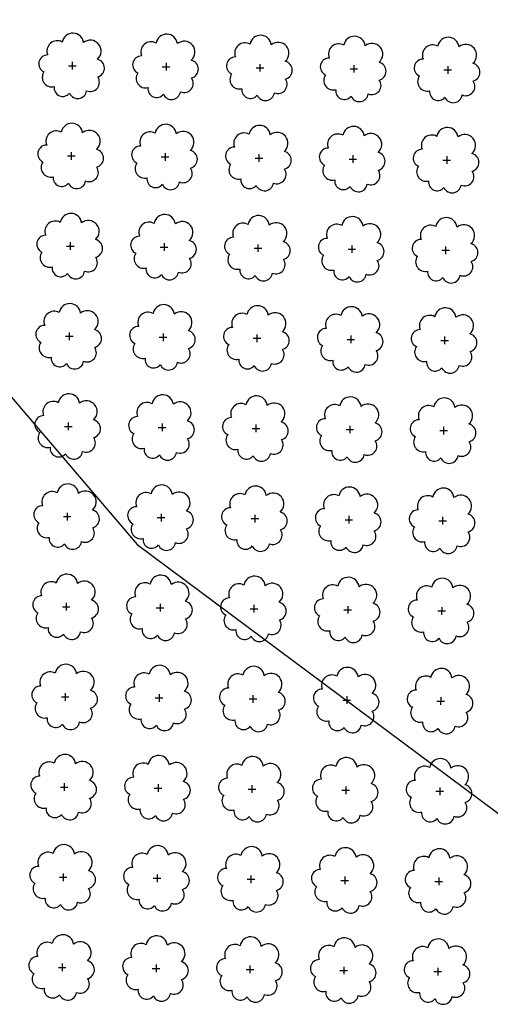
# Model space of a CAD drawing. Extents: x 4544885 to 4551659, y 7524258 to 7528298.
# Drawn here: x 4546697 to 4546776, y 7526340 to 7526506 of the extents above; entities that cross this region are included whole.
import ezdxf

# ---------------------------------------------------------------- set-up
doc = ezdxf.new("R2010")
doc.units = 0
doc.layers.add('Arboles', color=86, linetype='Continuous')
doc.layers.add('Curva 251m', color=140, linetype='Continuous')

msp = doc.modelspace()

# ---------------------------------------------------------------- linework, layer by layer
at = {"layer": 'Arboles'}
for p, q in [((4546704.96, 7526498.43, 277.88), (4546706.25, 7526498.43, 277.88)), ((4546705.61, 7526499.07, 277.88), (4546705.61, 7526497.79, 277.88)), ((4546720.86, 7526498.25, 277.88), (4546722.15, 7526498.25, 277.88)), ((4546721.51, 7526498.9, 277.88), (4546721.51, 7526497.61, 277.88)), ((4546736.76, 7526498.08, 277.88), (4546738.05, 7526498.08, 277.88)), ((4546737.41, 7526498.72, 277.88), (4546737.4, 7526497.43, 277.88)), ((4546752.66, 7526497.9, 277.88), (4546753.95, 7526497.9, 277.88)), ((4546753.3, 7526498.54, 277.88), (4546753.3, 7526497.26, 277.88)), ((4546768.56, 7526497.72, 277.88), (4546769.85, 7526497.72, 277.88)), ((4546769.2, 7526498.37, 277.88), (4546769.2, 7526497.08, 277.88)), ((4546704.79, 7526483.17, 277.88), (4546706.08, 7526483.17, 277.88)), ((4546705.44, 7526483.81, 277.88), (4546705.44, 7526482.52, 277.88)), ((4546720.69, 7526482.99, 277.88), (4546721.98, 7526482.99, 277.88)), ((4546721.34, 7526483.63, 277.88), (4546721.34, 7526482.35, 277.88)), ((4546736.59, 7526482.81, 277.88), (4546737.88, 7526482.81, 277.88)), ((4546737.24, 7526483.46, 277.88), (4546737.23, 7526482.17, 277.88)), ((4546752.49, 7526482.64, 277.88), (4546753.78, 7526482.64, 277.88)), ((4546753.13, 7526483.28, 277.88), (4546753.13, 7526481.99, 277.88)), ((4546769.03, 7526483.1, 277.88), (4546769.03, 7526481.82, 277.88)), ((4546768.39, 7526482.46, 277.88), (4546769.68, 7526482.46, 277.88)), ((4546704.62, 7526467.9, 277.88), (4546705.91, 7526467.9, 277.88)), ((4546705.27, 7526468.55, 277.88), (4546705.27, 7526467.26, 277.88)), ((4546720.52, 7526467.73, 277.88), (4546721.81, 7526467.73, 277.88)), ((4546721.17, 7526468.37, 277.88), (4546721.17, 7526467.08, 277.88)), ((4546736.42, 7526467.55, 277.88), (4546737.71, 7526467.55, 277.88)), ((4546737.07, 7526468.19, 277.88), (4546737.07, 7526466.91, 277.88)), ((4546752.96, 7526468.02, 277.88), (4546752.96, 7526466.73, 277.88)), ((4546768.86, 7526467.84, 277.88), (4546768.86, 7526466.55, 277.88)), ((4546752.32, 7526467.37, 277.88), (4546753.61, 7526467.37, 277.88)), ((4546768.22, 7526467.2, 277.88), (4546769.51, 7526467.2, 277.88)), ((4546704.45, 7526452.64, 277.88), (4546705.74, 7526452.64, 277.88)), ((4546705.1, 7526453.28, 277.88), (4546705.1, 7526452, 277.88)), ((4546721, 7526453.11, 277.88), (4546721, 7526451.82, 277.88)), ((4546736.9, 7526452.93, 277.88), (4546736.9, 7526451.64, 277.88)), ((4546752.8, 7526452.75, 277.88), (4546752.79, 7526451.46, 277.88)), ((4546768.69, 7526452.58, 277.88), (4546768.69, 7526451.29, 277.88)), ((4546720.35, 7526452.46, 277.88), (4546721.64, 7526452.46, 277.88)), ((4546736.25, 7526452.29, 277.88), (4546737.54, 7526452.29, 277.88)), ((4546752.15, 7526452.11, 277.88), (4546753.44, 7526452.11, 277.88)), ((4546768.05, 7526451.93, 277.88), (4546769.34, 7526451.93, 277.88)), ((4546704.93, 7526438.02, 277.88), (4546704.93, 7526436.73, 277.88)), ((4546720.83, 7526437.84, 277.88), (4546720.83, 7526436.55, 277.88)), ((4546736.73, 7526437.67, 277.88), (4546736.73, 7526436.38, 277.88)), ((4546704.28, 7526437.38, 277.88), (4546705.57, 7526437.37, 277.88)), ((4546720.18, 7526437.2, 277.88), (4546721.47, 7526437.2, 277.88)), ((4546736.08, 7526437.02, 277.88), (4546737.37, 7526437.02, 277.88)), ((4546751.98, 7526436.85, 277.88), (4546753.27, 7526436.84, 277.88)), ((4546752.63, 7526437.49, 277.88), (4546752.62, 7526436.2, 277.88)), ((4546767.88, 7526436.67, 277.88), (4546769.17, 7526436.67, 277.88)), ((4546768.52, 7526437.31, 277.88), (4546768.52, 7526436.02, 277.88)), ((4546704.76, 7526422.75, 277.88), (4546704.76, 7526421.47, 277.88)), ((4546720.66, 7526422.58, 277.88), (4546720.66, 7526421.29, 277.88)), ((4546704.11, 7526422.11, 277.88), (4546705.4, 7526422.11, 277.88)), ((4546720.01, 7526421.93, 277.88), (4546721.3, 7526421.93, 277.88)), ((4546735.91, 7526421.76, 277.88), (4546737.2, 7526421.76, 277.88)), ((4546736.56, 7526422.4, 277.88), (4546736.56, 7526421.11, 277.88)), ((4546751.81, 7526421.58, 277.88), (4546753.1, 7526421.58, 277.88)), ((4546752.46, 7526422.22, 277.88), (4546752.46, 7526420.94, 277.88)), ((4546767.71, 7526421.4, 277.88), (4546769, 7526421.4, 277.88)), ((4546768.35, 7526422.05, 277.88), (4546768.35, 7526420.76, 277.88)), ((4546703.95, 7526406.85, 277.88), (4546705.23, 7526406.85, 277.88)), ((4546704.59, 7526407.49, 277.88), (4546704.59, 7526406.2, 277.88)), ((4546719.84, 7526406.67, 277.88), (4546721.13, 7526406.67, 277.88)), ((4546720.49, 7526407.31, 277.88), (4546720.49, 7526406.03, 277.88)), ((4546735.74, 7526406.49, 277.88), (4546737.03, 7526406.49, 277.88)), ((4546736.39, 7526407.14, 277.88), (4546736.39, 7526405.85, 277.88)), ((4546751.64, 7526406.32, 277.88), (4546752.93, 7526406.32, 277.88)), ((4546752.29, 7526406.96, 277.88), (4546752.29, 7526405.67, 277.88)), ((4546767.54, 7526406.14, 277.88), (4546768.83, 7526406.14, 277.88)), ((4546768.19, 7526406.78, 277.88), (4546768.18, 7526405.5, 277.88)), ((4546703.78, 7526391.58, 277.88), (4546705.06, 7526391.58, 277.88)), ((4546704.42, 7526392.23, 277.88), (4546704.42, 7526390.94, 277.88)), ((4546719.67, 7526391.41, 277.88), (4546720.96, 7526391.41, 277.88)), ((4546720.32, 7526392.05, 277.88), (4546720.32, 7526390.76, 277.88)), ((4546735.57, 7526391.23, 277.88), (4546736.86, 7526391.23, 277.88)), ((4546736.22, 7526391.87, 277.88), (4546736.22, 7526390.59, 277.88)), ((4546751.47, 7526391.05, 277.88), (4546752.76, 7526391.05, 277.88)), ((4546752.12, 7526391.7, 277.88), (4546752.12, 7526390.41, 277.88)), ((4546767.37, 7526390.88, 277.88), (4546768.66, 7526390.88, 277.88)), ((4546768.02, 7526391.52, 277.88), (4546768.01, 7526390.23, 277.88)), ((4546703.61, 7526376.32, 277.88), (4546704.89, 7526376.32, 277.88)), ((4546704.25, 7526376.96, 277.88), (4546704.25, 7526375.67, 277.88)), ((4546719.5, 7526376.14, 277.88), (4546720.79, 7526376.14, 277.88)), ((4546720.15, 7526376.79, 277.88), (4546720.15, 7526375.5, 277.88)), ((4546735.4, 7526375.97, 277.88), (4546736.69, 7526375.97, 277.88)), ((4546736.05, 7526376.61, 277.88), (4546736.05, 7526375.32, 277.88)), ((4546751.95, 7526376.43, 277.88), (4546751.95, 7526375.14, 277.88)), ((4546767.85, 7526376.26, 277.88), (4546767.85, 7526374.97, 277.88)), ((4546751.3, 7526375.79, 277.88), (4546752.59, 7526375.79, 277.88)), ((4546767.2, 7526375.61, 277.88), (4546768.49, 7526375.61, 277.88)), ((4546703.44, 7526361.06, 277.88), (4546704.72, 7526361.05, 277.88)), ((4546704.08, 7526361.7, 277.88), (4546704.08, 7526360.41, 277.88)), ((4546719.34, 7526360.88, 277.88), (4546720.62, 7526360.88, 277.88)), ((4546719.98, 7526361.52, 277.88), (4546719.98, 7526360.23, 277.88)), ((4546735.88, 7526361.35, 277.88), (4546735.88, 7526360.06, 277.88)), ((4546751.78, 7526361.17, 277.88), (4546751.78, 7526359.88, 277.88)), ((4546767.68, 7526360.99, 277.88), (4546767.68, 7526359.7, 277.88)), ((4546735.23, 7526360.7, 277.88), (4546736.52, 7526360.7, 277.88)), ((4546751.13, 7526360.52, 277.88), (4546752.42, 7526360.52, 277.88)), ((4546767.03, 7526360.35, 277.88), (4546768.32, 7526360.35, 277.88)), ((4546703.91, 7526346.43, 277.88), (4546703.91, 7526345.15, 277.88)), ((4546719.81, 7526346.26, 277.88), (4546719.81, 7526344.97, 277.88)), ((4546735.71, 7526346.08, 277.88), (4546735.71, 7526344.79, 277.88)), ((4546751.61, 7526345.9, 277.88), (4546751.61, 7526344.62, 277.88)), ((4546703.27, 7526345.79, 277.88), (4546704.55, 7526345.79, 277.88)), ((4546719.17, 7526345.61, 277.88), (4546720.45, 7526345.61, 277.88)), ((4546735.06, 7526345.44, 277.88), (4546736.35, 7526345.44, 277.88)), ((4546750.96, 7526345.26, 277.88), (4546752.25, 7526345.26, 277.88)), ((4546766.86, 7526345.08, 277.88), (4546768.15, 7526345.08, 277.88)), ((4546767.51, 7526345.73, 277.88), (4546767.51, 7526344.44, 277.88))]:
    msp.add_line(p, q, dxfattribs=at)
at = {"layer": 'Arboles', "elevation": 277.88}
for points in [[(4546703.92, 7526502.45, 0.708873), (4546701.45, 7526500.27, 0.806065), (4546700.82, 7526497.39, 0.702562), (4546702.56, 7526494.91, 0.766456), (4546705.15, 7526493.8, 0.757613), (4546708.05, 7526494.19, 0.752523), (4546709.92, 7526496.54, 0.778938), (4546709.88, 7526499.54, 0.983288), (4546707.52, 7526502.34, 0.866104)], [(4546719.82, 7526502.27, 0.708873), (4546717.35, 7526500.09, 0.806065), (4546716.72, 7526497.22, 0.702562), (4546718.45, 7526494.73, 0.766456), (4546721.05, 7526493.62, 0.757613), (4546723.95, 7526494.02, 0.752523), (4546725.82, 7526496.36, 0.778938), (4546725.78, 7526499.37, 0.983288), (4546723.42, 7526502.17, 0.866104)], [(4546735.72, 7526502.09, 0.708873), (4546733.25, 7526499.92, 0.806065), (4546732.61, 7526497.04, 0.702562), (4546734.35, 7526494.55, 0.766456), (4546736.95, 7526493.45, 0.757613), (4546739.85, 7526493.84, 0.752523), (4546741.72, 7526496.18, 0.778938), (4546741.68, 7526499.19, 0.983288), (4546739.32, 7526501.99, 0.866104)], [(4546751.62, 7526501.92, 0.708873), (4546749.14, 7526499.74, 0.806065), (4546748.51, 7526496.86, 0.702562), (4546750.25, 7526494.38, 0.766456), (4546752.84, 7526493.27, 0.757613), (4546755.75, 7526493.66, 0.752523), (4546757.62, 7526496.01, 0.778938), (4546757.58, 7526499.01, 0.983288), (4546755.22, 7526501.81, 0.866104)], [(4546767.52, 7526501.74, 0.708873), (4546765.04, 7526499.56, 0.806065), (4546764.41, 7526496.69, 0.702562), (4546766.15, 7526494.2, 0.766456), (4546768.74, 7526493.09, 0.757613), (4546771.65, 7526493.48, 0.752523), (4546773.52, 7526495.83, 0.778938), (4546773.48, 7526498.84, 0.983288), (4546771.12, 7526501.64, 0.866104)], [(4546703.75, 7526487.18, 0.708873), (4546701.28, 7526485.01, 0.806065), (4546700.65, 7526482.13, 0.702562), (4546702.39, 7526479.64, 0.766456), (4546704.98, 7526478.54, 0.757613), (4546707.88, 7526478.93, 0.752523), (4546709.75, 7526481.27, 0.778938), (4546709.72, 7526484.28, 0.983288), (4546707.35, 7526487.08, 0.866104)], [(4546719.65, 7526487.01, 0.708873), (4546717.18, 7526484.83, 0.806065), (4546716.55, 7526481.95, 0.702562), (4546718.28, 7526479.46, 0.766456), (4546720.88, 7526478.36, 0.757613), (4546723.78, 7526478.75, 0.752523), (4546725.65, 7526481.1, 0.778938), (4546725.61, 7526484.1, 0.983288), (4546723.25, 7526486.9, 0.866104)], [(4546735.55, 7526486.83, 0.708873), (4546733.08, 7526484.65, 0.806065), (4546732.44, 7526481.78, 0.702562), (4546734.18, 7526479.29, 0.766456), (4546736.78, 7526478.18, 0.757613), (4546739.68, 7526478.57, 0.752523), (4546741.55, 7526480.92, 0.778938), (4546741.51, 7526483.93, 0.983288), (4546739.15, 7526486.73, 0.866104)], [(4546751.45, 7526486.65, 0.708873), (4546748.97, 7526484.48, 0.806065), (4546748.34, 7526481.6, 0.702562), (4546750.08, 7526479.11, 0.766456), (4546752.67, 7526478.01, 0.757613), (4546755.58, 7526478.4, 0.752523), (4546757.45, 7526480.74, 0.778938), (4546757.41, 7526483.75, 0.983288), (4546755.05, 7526486.55, 0.866104)], [(4546767.35, 7526486.48, 0.708873), (4546764.87, 7526484.3, 0.806065), (4546764.24, 7526481.42, 0.702562), (4546765.98, 7526478.93, 0.766456), (4546768.57, 7526477.83, 0.757613), (4546771.48, 7526478.22, 0.752523), (4546773.35, 7526480.57, 0.778938), (4546773.31, 7526483.57, 0.983288), (4546770.95, 7526486.37, 0.866104)], [(4546703.58, 7526471.92, 0.708873), (4546701.11, 7526469.74, 0.806065), (4546700.48, 7526466.87, 0.702562), (4546702.22, 7526464.38, 0.766456), (4546704.81, 7526463.27, 0.757613), (4546707.71, 7526463.66, 0.752523), (4546709.58, 7526466.01, 0.778938), (4546709.55, 7526469.02, 0.983288), (4546707.18, 7526471.82, 0.866104)], [(4546719.48, 7526471.74, 0.708873), (4546717.01, 7526469.57, 0.806065), (4546716.38, 7526466.69, 0.702562), (4546718.11, 7526464.2, 0.766456), (4546720.71, 7526463.1, 0.757613), (4546723.61, 7526463.49, 0.752523), (4546725.48, 7526465.83, 0.778938), (4546725.44, 7526468.84, 0.983288), (4546723.08, 7526471.64, 0.866104)], [(4546735.38, 7526471.57, 0.708873), (4546732.91, 7526469.39, 0.806065), (4546732.27, 7526466.51, 0.702562), (4546734.01, 7526464.02, 0.766456), (4546736.61, 7526462.92, 0.757613), (4546739.51, 7526463.31, 0.752523), (4546741.38, 7526465.65, 0.778938), (4546741.34, 7526468.66, 0.983288), (4546738.98, 7526471.46, 0.866104)], [(4546751.28, 7526471.39, 0.708873), (4546748.81, 7526469.21, 0.806065), (4546748.17, 7526466.34, 0.702562), (4546749.91, 7526463.85, 0.766456), (4546752.5, 7526462.74, 0.757613), (4546755.41, 7526463.13, 0.752523), (4546757.28, 7526465.48, 0.778938), (4546757.24, 7526468.49, 0.983288), (4546754.88, 7526471.29, 0.866104)], [(4546767.18, 7526471.21, 0.708873), (4546764.7, 7526469.04, 0.806065), (4546764.07, 7526466.16, 0.702562), (4546765.81, 7526463.67, 0.766456), (4546768.4, 7526462.57, 0.757613), (4546771.31, 7526462.96, 0.752523), (4546773.18, 7526465.3, 0.778938), (4546773.14, 7526468.31, 0.983288), (4546770.78, 7526471.11, 0.866104)], [(4546703.41, 7526456.66, 0.708873), (4546700.94, 7526454.48, 0.806065), (4546700.31, 7526451.6, 0.702562), (4546702.05, 7526449.11, 0.766456), (4546704.64, 7526448.01, 0.757613), (4546707.54, 7526448.4, 0.752523), (4546709.41, 7526450.74, 0.778938), (4546709.38, 7526453.75, 0.983288), (4546707.01, 7526456.55, 0.866104)], [(4546719.31, 7526456.48, 0.708873), (4546716.84, 7526454.3, 0.806065), (4546716.21, 7526451.42, 0.702562), (4546717.95, 7526448.94, 0.766456), (4546720.54, 7526447.83, 0.757613), (4546723.44, 7526448.22, 0.752523), (4546725.31, 7526450.57, 0.778938), (4546725.27, 7526453.57, 0.983288), (4546722.91, 7526456.37, 0.866104)], [(4546735.21, 7526456.3, 0.708873), (4546732.74, 7526454.13, 0.806065), (4546732.11, 7526451.25, 0.702562), (4546733.84, 7526448.76, 0.766456), (4546736.44, 7526447.66, 0.757613), (4546739.34, 7526448.05, 0.752523), (4546741.21, 7526450.39, 0.778938), (4546741.17, 7526453.4, 0.983288), (4546738.81, 7526456.2, 0.866104)], [(4546751.11, 7526456.13, 0.708873), (4546748.64, 7526453.95, 0.806065), (4546748, 7526451.07, 0.702562), (4546749.74, 7526448.58, 0.766456), (4546752.34, 7526447.48, 0.757613), (4546755.24, 7526447.87, 0.752523), (4546757.11, 7526450.21, 0.778938), (4546757.07, 7526453.22, 0.983288), (4546754.71, 7526456.02, 0.866104)], [(4546767.01, 7526455.95, 0.708873), (4546764.53, 7526453.77, 0.806065), (4546763.9, 7526450.89, 0.702562), (4546765.64, 7526448.41, 0.766456), (4546768.23, 7526447.3, 0.757613), (4546771.14, 7526447.69, 0.752523), (4546773.01, 7526450.04, 0.778938), (4546772.97, 7526453.04, 0.983288), (4546770.61, 7526455.84, 0.866104)], [(4546703.25, 7526441.39, 0.708873), (4546700.77, 7526439.21, 0.806065), (4546700.14, 7526436.34, 0.702562), (4546701.88, 7526433.85, 0.766456), (4546704.47, 7526432.75, 0.757613), (4546707.37, 7526433.14, 0.752523), (4546709.24, 7526435.48, 0.778938), (4546709.21, 7526438.49, 0.983288), (4546706.84, 7526441.29, 0.866104)], [(4546719.14, 7526441.21, 0.708873), (4546716.67, 7526439.04, 0.806065), (4546716.04, 7526436.16, 0.702562), (4546717.78, 7526433.67, 0.766456), (4546720.37, 7526432.57, 0.757613), (4546723.27, 7526432.96, 0.752523), (4546725.14, 7526435.3, 0.778938), (4546725.11, 7526438.31, 0.983288), (4546722.74, 7526441.11, 0.866104)], [(4546735.04, 7526441.04, 0.708873), (4546732.57, 7526438.86, 0.806065), (4546731.94, 7526435.98, 0.702562), (4546733.67, 7526433.5, 0.766456), (4546736.27, 7526432.39, 0.757613), (4546739.17, 7526432.78, 0.752523), (4546741.04, 7526435.13, 0.778938), (4546741, 7526438.13, 0.983288), (4546738.64, 7526440.93, 0.866104)], [(4546750.94, 7526440.86, 0.708873), (4546748.47, 7526438.68, 0.806065), (4546747.83, 7526435.81, 0.702562), (4546749.57, 7526433.32, 0.766456), (4546752.17, 7526432.22, 0.757613), (4546755.07, 7526432.61, 0.752523), (4546756.94, 7526434.95, 0.778938), (4546756.9, 7526437.96, 0.983288), (4546754.54, 7526440.76, 0.866104)], [(4546766.84, 7526440.68, 0.708873), (4546764.36, 7526438.51, 0.806065), (4546763.73, 7526435.63, 0.702562), (4546765.47, 7526433.14, 0.766456), (4546768.06, 7526432.04, 0.757613), (4546770.97, 7526432.43, 0.752523), (4546772.84, 7526434.77, 0.778938), (4546772.8, 7526437.78, 0.983288), (4546770.44, 7526440.58, 0.866104)], [(4546703.08, 7526426.13, 0.708873), (4546700.6, 7526423.95, 0.806065), (4546699.97, 7526421.07, 0.702562), (4546701.71, 7526418.59, 0.766456), (4546704.3, 7526417.48, 0.757613), (4546707.2, 7526417.87, 0.752523), (4546709.07, 7526420.22, 0.778938), (4546709.04, 7526423.22, 0.983288), (4546706.67, 7526426.02, 0.866104)], [(4546718.97, 7526425.95, 0.708873), (4546716.5, 7526423.77, 0.806065), (4546715.87, 7526420.9, 0.702562), (4546717.61, 7526418.41, 0.766456), (4546720.2, 7526417.3, 0.757613), (4546723.1, 7526417.69, 0.752523), (4546724.97, 7526420.04, 0.778938), (4546724.94, 7526423.05, 0.983288), (4546722.57, 7526425.85, 0.866104)], [(4546734.87, 7526425.77, 0.708873), (4546732.4, 7526423.6, 0.806065), (4546731.77, 7526420.72, 0.702562), (4546733.5, 7526418.23, 0.766456), (4546736.1, 7526417.13, 0.757613), (4546739, 7526417.52, 0.752523), (4546740.87, 7526419.86, 0.778938), (4546740.83, 7526422.87, 0.983288), (4546738.47, 7526425.67, 0.866104)], [(4546750.77, 7526425.6, 0.708873), (4546748.3, 7526423.42, 0.806065), (4546747.66, 7526420.54, 0.702562), (4546749.4, 7526418.06, 0.766456), (4546752, 7526416.95, 0.757613), (4546754.9, 7526417.34, 0.752523), (4546756.77, 7526419.69, 0.778938), (4546756.73, 7526422.69, 0.983288), (4546754.37, 7526425.49, 0.866104)], [(4546766.67, 7526425.42, 0.708873), (4546764.2, 7526423.24, 0.806065), (4546763.56, 7526420.37, 0.702562), (4546765.3, 7526417.88, 0.766456), (4546767.89, 7526416.77, 0.757613), (4546770.8, 7526417.16, 0.752523), (4546772.67, 7526419.51, 0.778938), (4546772.63, 7526422.52, 0.983288), (4546770.27, 7526425.32, 0.866104)], [(4546702.91, 7526410.86, 0.708873), (4546700.43, 7526408.69, 0.806065), (4546699.8, 7526405.81, 0.702562), (4546701.54, 7526403.32, 0.766456), (4546704.13, 7526402.22, 0.757613), (4546707.03, 7526402.61, 0.752523), (4546708.9, 7526404.95, 0.778938), (4546708.87, 7526407.96, 0.983288), (4546706.5, 7526410.76, 0.866104)], [(4546718.8, 7526410.69, 0.708873), (4546716.33, 7526408.51, 0.806065), (4546715.7, 7526405.63, 0.702562), (4546717.44, 7526403.14, 0.766456), (4546720.03, 7526402.04, 0.757613), (4546722.93, 7526402.43, 0.752523), (4546724.8, 7526404.78, 0.778938), (4546724.77, 7526407.78, 0.983288), (4546722.4, 7526410.58, 0.866104)], [(4546734.7, 7526410.51, 0.708873), (4546732.23, 7526408.33, 0.806065), (4546731.6, 7526405.46, 0.702562), (4546733.34, 7526402.97, 0.766456), (4546735.93, 7526401.86, 0.757613), (4546738.83, 7526402.25, 0.752523), (4546740.7, 7526404.6, 0.778938), (4546740.66, 7526407.61, 0.983288), (4546738.3, 7526410.41, 0.866104)], [(4546750.6, 7526410.33, 0.708873), (4546748.13, 7526408.16, 0.806065), (4546747.5, 7526405.28, 0.702562), (4546749.23, 7526402.79, 0.766456), (4546751.83, 7526401.69, 0.757613), (4546754.73, 7526402.08, 0.752523), (4546756.6, 7526404.42, 0.778938), (4546756.56, 7526407.43, 0.983288), (4546754.2, 7526410.23, 0.866104)], [(4546766.5, 7526410.16, 0.708873), (4546764.03, 7526407.98, 0.806065), (4546763.39, 7526405.1, 0.702562), (4546765.13, 7526402.61, 0.766456), (4546767.73, 7526401.51, 0.757613), (4546770.63, 7526401.9, 0.752523), (4546772.5, 7526404.25, 0.778938), (4546772.46, 7526407.25, 0.983288), (4546770.1, 7526410.05, 0.866104)], [(4546702.74, 7526395.6, 0.708873), (4546700.26, 7526393.42, 0.806065), (4546699.63, 7526390.55, 0.702562), (4546701.37, 7526388.06, 0.766456), (4546703.96, 7526386.95, 0.757613), (4546706.86, 7526387.34, 0.752523), (4546708.73, 7526389.69, 0.778938), (4546708.7, 7526392.7, 0.983288), (4546706.33, 7526395.5, 0.866104)], [(4546718.64, 7526395.42, 0.708873), (4546716.16, 7526393.25, 0.806065), (4546715.53, 7526390.37, 0.702562), (4546717.27, 7526387.88, 0.766456), (4546719.86, 7526386.78, 0.757613), (4546722.76, 7526387.17, 0.752523), (4546724.63, 7526389.51, 0.778938), (4546724.6, 7526392.52, 0.983288), (4546722.23, 7526395.32, 0.866104)], [(4546734.53, 7526395.25, 0.708873), (4546732.06, 7526393.07, 0.806065), (4546731.43, 7526390.19, 0.702562), (4546733.17, 7526387.7, 0.766456), (4546735.76, 7526386.6, 0.757613), (4546738.66, 7526386.99, 0.752523), (4546740.53, 7526389.33, 0.778938), (4546740.5, 7526392.34, 0.983288), (4546738.13, 7526395.14, 0.866104)], [(4546750.43, 7526395.07, 0.708873), (4546747.96, 7526392.89, 0.806065), (4546747.33, 7526390.02, 0.702562), (4546749.06, 7526387.53, 0.766456), (4546751.66, 7526386.42, 0.757613), (4546754.56, 7526386.81, 0.752523), (4546756.43, 7526389.16, 0.778938), (4546756.39, 7526392.17, 0.983288), (4546754.03, 7526394.97, 0.866104)], [(4546766.33, 7526394.89, 0.708873), (4546763.86, 7526392.72, 0.806065), (4546763.22, 7526389.84, 0.702562), (4546764.96, 7526387.35, 0.766456), (4546767.56, 7526386.25, 0.757613), (4546770.46, 7526386.64, 0.752523), (4546772.33, 7526388.98, 0.778938), (4546772.29, 7526391.99, 0.983288), (4546769.93, 7526394.79, 0.866104)], [(4546702.57, 7526380.34, 0.708873), (4546700.09, 7526378.16, 0.806065), (4546699.46, 7526375.28, 0.702562), (4546701.2, 7526372.79, 0.766456), (4546703.79, 7526371.69, 0.757613), (4546706.69, 7526372.08, 0.752523), (4546708.56, 7526374.42, 0.778938), (4546708.53, 7526377.43, 0.983288), (4546706.16, 7526380.23, 0.866104)], [(4546718.47, 7526380.16, 0.708873), (4546715.99, 7526377.98, 0.806065), (4546715.36, 7526375.1, 0.702562), (4546717.1, 7526372.62, 0.766456), (4546719.69, 7526371.51, 0.757613), (4546722.59, 7526371.9, 0.752523), (4546724.46, 7526374.25, 0.778938), (4546724.43, 7526377.25, 0.983288), (4546722.06, 7526380.05, 0.866104)], [(4546734.36, 7526379.98, 0.708873), (4546731.89, 7526377.81, 0.806065), (4546731.26, 7526374.93, 0.702562), (4546733, 7526372.44, 0.766456), (4546735.59, 7526371.34, 0.757613), (4546738.49, 7526371.73, 0.752523), (4546740.36, 7526374.07, 0.778938), (4546740.33, 7526377.08, 0.983288), (4546737.96, 7526379.88, 0.866104)], [(4546750.26, 7526379.81, 0.708873), (4546747.79, 7526377.63, 0.806065), (4546747.16, 7526374.75, 0.702562), (4546748.89, 7526372.26, 0.766456), (4546751.49, 7526371.16, 0.757613), (4546754.39, 7526371.55, 0.752523), (4546756.26, 7526373.89, 0.778938), (4546756.22, 7526376.9, 0.983288), (4546753.86, 7526379.7, 0.866104)], [(4546766.16, 7526379.63, 0.708873), (4546763.69, 7526377.45, 0.806065), (4546763.05, 7526374.57, 0.702562), (4546764.79, 7526372.09, 0.766456), (4546767.39, 7526370.98, 0.757613), (4546770.29, 7526371.37, 0.752523), (4546772.16, 7526373.72, 0.778938), (4546772.12, 7526376.72, 0.983288), (4546769.76, 7526379.52, 0.866104)], [(4546702.4, 7526365.07, 0.708873), (4546699.92, 7526362.89, 0.806065), (4546699.29, 7526360.02, 0.702562), (4546701.03, 7526357.53, 0.766456), (4546703.62, 7526356.43, 0.757613), (4546706.52, 7526356.82, 0.752523), (4546708.39, 7526359.16, 0.778938), (4546708.36, 7526362.17, 0.983288), (4546705.99, 7526364.97, 0.866104)], [(4546718.3, 7526364.89, 0.708873), (4546715.82, 7526362.72, 0.806065), (4546715.19, 7526359.84, 0.702562), (4546716.93, 7526357.35, 0.766456), (4546719.52, 7526356.25, 0.757613), (4546722.42, 7526356.64, 0.752523), (4546724.29, 7526358.98, 0.778938), (4546724.26, 7526361.99, 0.983288), (4546721.89, 7526364.79, 0.866104)], [(4546734.19, 7526364.72, 0.708873), (4546731.72, 7526362.54, 0.806065), (4546731.09, 7526359.66, 0.702562), (4546732.83, 7526357.18, 0.766456), (4546735.42, 7526356.07, 0.757613), (4546738.32, 7526356.46, 0.752523), (4546740.19, 7526358.81, 0.778938), (4546740.16, 7526361.81, 0.983288), (4546737.79, 7526364.61, 0.866104)], [(4546750.09, 7526364.54, 0.708873), (4546747.62, 7526362.36, 0.806065), (4546746.99, 7526359.49, 0.702562), (4546748.73, 7526357, 0.766456), (4546751.32, 7526355.89, 0.757613), (4546754.22, 7526356.29, 0.752523), (4546756.09, 7526358.63, 0.778938), (4546756.05, 7526361.64, 0.983288), (4546753.69, 7526364.44, 0.866104)], [(4546765.99, 7526364.36, 0.708873), (4546763.52, 7526362.19, 0.806065), (4546762.89, 7526359.31, 0.702562), (4546764.62, 7526356.82, 0.766456), (4546767.22, 7526355.72, 0.757613), (4546770.12, 7526356.11, 0.752523), (4546771.99, 7526358.45, 0.778938), (4546771.95, 7526361.46, 0.983288), (4546769.59, 7526364.26, 0.866104)], [(4546702.23, 7526349.81, 0.708873), (4546699.75, 7526347.63, 0.806065), (4546699.12, 7526344.75, 0.702562), (4546700.86, 7526342.27, 0.766456), (4546703.45, 7526341.16, 0.757613), (4546706.35, 7526341.55, 0.752523), (4546708.22, 7526343.9, 0.778938), (4546708.19, 7526346.9, 0.983288), (4546705.82, 7526349.7, 0.866104)], [(4546718.13, 7526349.63, 0.708873), (4546715.65, 7526347.45, 0.806065), (4546715.02, 7526344.58, 0.702562), (4546716.76, 7526342.09, 0.766456), (4546719.35, 7526340.98, 0.757613), (4546722.25, 7526341.37, 0.752523), (4546724.12, 7526343.72, 0.778938), (4546724.09, 7526346.73, 0.983288), (4546721.72, 7526349.53, 0.866104)], [(4546734.03, 7526349.45, 0.708873), (4546731.55, 7526347.28, 0.806065), (4546730.92, 7526344.4, 0.702562), (4546732.66, 7526341.91, 0.766456), (4546735.25, 7526340.81, 0.757613), (4546738.15, 7526341.2, 0.752523), (4546740.02, 7526343.54, 0.778938), (4546739.99, 7526346.55, 0.983288), (4546737.62, 7526349.35, 0.866104)], [(4546749.92, 7526349.28, 0.708873), (4546747.45, 7526347.1, 0.806065), (4546746.82, 7526344.22, 0.702562), (4546748.56, 7526341.74, 0.766456), (4546751.15, 7526340.63, 0.757613), (4546754.05, 7526341.02, 0.752523), (4546755.92, 7526343.37, 0.778938), (4546755.89, 7526346.37, 0.983288), (4546753.52, 7526349.17, 0.866104)], [(4546765.82, 7526349.1, 0.708873), (4546763.35, 7526346.92, 0.806065), (4546762.72, 7526344.05, 0.702562), (4546764.45, 7526341.56, 0.766456), (4546767.05, 7526340.45, 0.757613), (4546769.95, 7526340.84, 0.752523), (4546771.82, 7526343.19, 0.778938), (4546771.78, 7526346.2, 0.983288), (4546769.42, 7526349, 0.866104)]]:
    msp.add_lwpolyline(points, format="xyb", close=True, dxfattribs=at)
at = {"layer": 'Curva 251m', "color": 251, "elevation": 251}
msp.add_lwpolyline([(4546509.87, 7526680.31), (4546600.71, 7526553.55), (4546661.8, 7526481.56), (4546716.62, 7526417.39), (4546803.94, 7526352.35)], dxfattribs=at)

doc.saveas('drawing.dxf')
